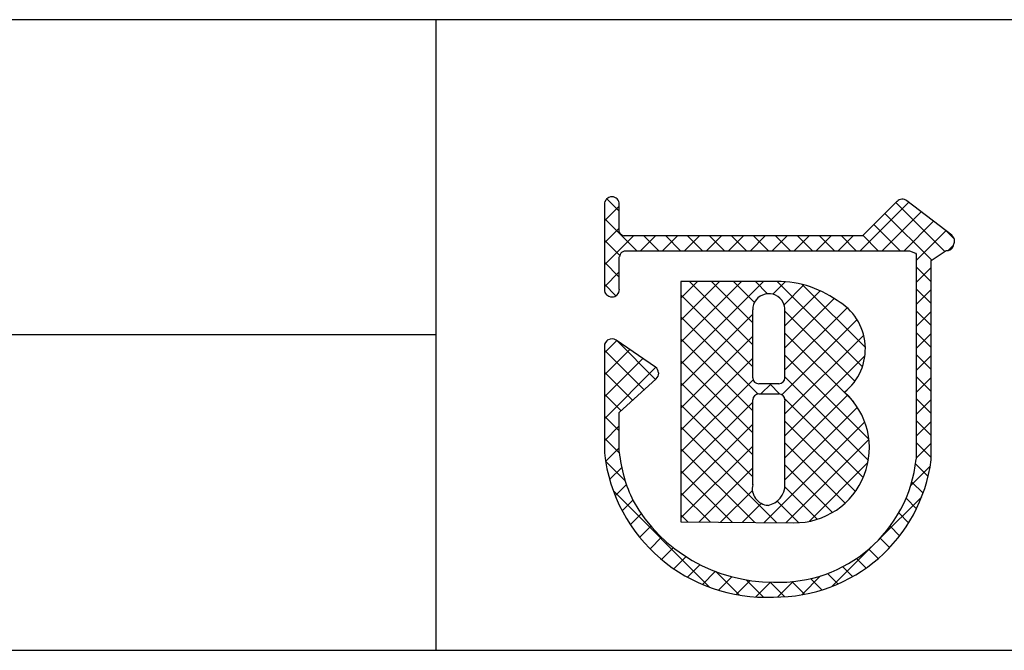
# Model space of a CAD drawing. Extents: x 0 to 280, y 0 to 192.
# Drawn here: x 186 to 206, y 0 to 13 of the extents above; entities that cross this region are included whole.
import ezdxf

# ---------------------------------------------------------------- set-up
doc = ezdxf.new("R2010")
doc.units = 0
doc.header["$MEASUREMENT"] = 0
for name, color, linetype in [('枠ライン', 1, 'Continuous'), ('枠文字', 4, 'Continuous'), ('枠横ライン', 9, 'Continuous')]:
    doc.layers.add(name, color=color, linetype=linetype)

msp = doc.modelspace()

# ---------------------------------------------------------------- linework, layer by layer
at = {"layer": '枠ライン'}
for p, q in [((194.505, 12.681), (194.505, 7.5)), ((194.505, 7.5), (194.505, 0)), ((194.505, 6.341), (137.821, 6.341))]:
    msp.add_line(p, q, dxfattribs=at)
at = {"layer": '枠文字'}
for p, q in [((197.896, 8.97), (197.896, 8.34)), ((198.196, 8.415), (198.196, 8.97)), ((203.787, 9.029), (203.089, 8.337)), ((204.887, 8.348), (203.984, 9.041)), ((197.896, 8.34), (197.896, 8.186)), ((198.223, 8.376), (198.196, 8.415)), ((203.089, 8.337), (198.294, 8.337)), ((197.896, 8.186), (197.896, 7.257)), ((204.923, 8.138), (204.925, 8.153)), ((204.945, 8.223), (204.945, 8.228)), ((198.245, 8.006), (198.298, 8.036)), ((198.298, 8.036), (203.151, 8.036)), ((203.151, 8.036), (204.039, 8.036)), ((204.039, 8.036), (204.156, 7.988)), ((204.156, 7.988), (204.172, 7.964)), ((204.172, 7.964), (204.172, 7.919)), ((204.473, 7.837), (204.777, 8.037)), ((198.196, 7.257), (198.196, 7.912)), ((204.172, 7.919), (204.172, 3.847)), ((204.472, 3.831), (204.473, 7.837)), ((201.282, 7.417), (199.437, 7.415)), ((199.437, 7.415), (199.437, 2.58)), ((198.923, 5.696), (198.131, 6.238)), ((197.896, 6.113), (197.896, 3.968)), ((198.989, 5.572), (198.988, 5.582)), ((198.196, 4.783), (198.939, 5.461)), ((201.41, 5.36), (201.002, 5.36)), ((201.002, 5.155), (201.41, 5.155)), ((201.53, 5.035), (201.53, 5.007)), ((198.195, 3.984), (198.196, 4.783)), ((199.437, 2.58), (201.703, 2.564))]:
    msp.add_line(p, q, dxfattribs=at)
at = {"layer": '枠文字', "linetype": 'Continuous'}
for p, q in [((197.896, 8.634), (198.196, 8.934)), ((198.196, 8.829), (197.945, 9.081)), ((203.044, 8.036), (204.021, 9.013)), ((204.751, 8.02), (203.765, 9.006)), ((203.486, 8.036), (204.271, 8.821)), ((204.484, 7.845), (203.543, 8.786)), ((198.547, 8.036), (197.896, 8.687)), ((203.851, 8.036), (203.321, 8.566)), ((203.928, 8.036), (204.521, 8.629)), ((197.896, 8.192), (198.196, 8.492)), ((197.896, 7.75), (198.483, 8.337)), ((198.624, 8.036), (198.925, 8.337)), ((198.989, 8.036), (198.688, 8.337)), ((199.066, 8.036), (199.367, 8.337)), ((199.431, 8.036), (199.13, 8.337)), ((199.508, 8.036), (199.809, 8.337)), ((199.873, 8.036), (199.572, 8.337)), ((199.95, 8.036), (200.251, 8.337)), ((200.315, 8.036), (200.014, 8.337)), ((200.392, 8.036), (200.693, 8.337)), ((200.757, 8.036), (200.456, 8.337)), ((200.834, 8.036), (201.135, 8.337)), ((201.199, 8.036), (200.898, 8.337)), ((201.276, 8.036), (201.577, 8.337)), ((201.641, 8.036), (201.34, 8.337)), ((201.718, 8.036), (202.019, 8.337)), ((202.083, 8.036), (201.782, 8.337)), ((202.16, 8.036), (202.461, 8.337)), ((202.525, 8.036), (202.224, 8.337)), ((202.602, 8.036), (202.903, 8.337)), ((202.967, 8.036), (202.666, 8.337)), ((203.409, 8.036), (203.099, 8.346)), ((204.172, 7.839), (204.771, 8.438)), ((204.939, 8.273), (204.789, 8.424)), ((198.205, 7.937), (197.896, 8.245)), ((204.816, 8.04), (204.925, 8.15)), ((198.196, 7.503), (197.896, 7.803)), ((197.896, 7.308), (198.196, 7.608)), ((204.473, 7.413), (204.172, 7.714)), ((204.172, 7.397), (204.473, 7.698)), ((198.128, 7.13), (197.896, 7.361)), ((199.437, 5.756), (201.099, 7.417)), ((199.437, 6.64), (200.214, 7.416)), ((199.437, 6.198), (200.656, 7.416)), ((199.437, 7.082), (199.771, 7.415)), ((200.882, 6.143), (199.61, 7.415)), ((200.882, 6.585), (200.052, 7.416)), ((200.917, 6.993), (200.493, 7.416)), ((201.18, 7.171), (200.935, 7.417)), ((201.286, 7.162), (201.536, 7.413)), ((203.09, 5.703), (201.374, 7.419)), ((201.514, 6.948), (201.913, 7.348)), ((203.15, 6.086), (201.878, 7.357)), ((200.882, 5.701), (199.437, 7.146)), ((201.53, 6.523), (202.239, 7.231)), ((204.473, 6.972), (204.172, 7.272)), ((204.172, 6.955), (204.473, 7.256)), ((201.53, 6.081), (202.524, 7.074)), ((199.437, 5.314), (200.882, 6.758)), ((201.53, 5.639), (202.782, 6.89)), ((202.94, 5.412), (201.53, 6.821)), ((204.473, 6.53), (204.172, 6.83)), ((204.172, 6.513), (204.473, 6.814)), ((200.988, 5.154), (199.437, 6.704)), ((201.471, 5.138), (202.983, 6.65)), ((202.909, 5), (201.53, 6.379)), ((204.473, 6.088), (204.172, 6.389)), ((204.172, 6.071), (204.473, 6.372)), ((197.896, 5.983), (198.143, 6.229)), ((198.925, 5.448), (198.147, 6.227)), ((199.437, 4.872), (200.882, 6.317)), ((200.883, 4.817), (199.437, 6.262)), ((201.53, 4.755), (203.115, 6.34)), ((197.896, 5.541), (198.406, 6.05)), ((198.694, 5.238), (197.896, 6.035)), ((204.473, 5.646), (204.172, 5.947)), ((197.896, 5.099), (198.668, 5.871)), ((199.437, 4.43), (200.882, 5.875)), ((200.883, 4.374), (199.437, 5.82)), ((203.22, 4.247), (201.53, 5.937)), ((201.53, 4.313), (203.141, 5.924)), ((204.172, 5.629), (204.473, 5.93)), ((197.896, 4.657), (198.931, 5.691)), ((198.463, 5.027), (197.896, 5.593)), ((199.437, 3.988), (200.89, 5.44)), ((200.883, 3.932), (199.437, 5.378)), ((201.046, 5.155), (201.252, 5.36)), ((201.43, 5.153), (201.223, 5.36)), ((203.209, 3.816), (201.53, 5.496)), ((204.473, 5.204), (204.172, 5.505)), ((204.172, 5.187), (204.473, 5.488)), ((198.232, 4.816), (197.896, 5.152)), ((199.437, 3.546), (200.883, 4.991)), ((203.108, 3.475), (201.529, 5.055)), ((201.53, 3.871), (202.792, 5.133)), ((204.473, 4.762), (204.172, 5.063)), ((204.172, 4.745), (204.473, 5.046)), ((200.883, 3.491), (199.437, 4.936)), ((201.53, 3.429), (202.989, 4.888)), ((198.196, 4.41), (197.896, 4.71)), ((201.111, 2.568), (203.137, 4.594)), ((202.949, 3.193), (201.53, 4.611)), ((204.473, 4.321), (204.172, 4.621)), ((204.172, 4.304), (204.473, 4.604)), ((197.896, 4.215), (198.196, 4.514)), ((199.437, 3.104), (200.883, 4.55)), ((201.366, 2.566), (199.437, 4.494)), ((198.198, 3.966), (197.896, 4.268)), ((202.741, 2.958), (201.53, 4.169)), ((201.55, 2.565), (203.222, 4.236)), ((204.472, 3.879), (204.172, 4.179)), ((197.92, 3.796), (198.196, 4.072)), ((199.437, 2.662), (200.883, 4.108)), ((200.921, 2.569), (199.437, 4.052)), ((204.172, 3.862), (204.473, 4.162)), ((198.316, 3.406), (197.918, 3.804)), ((202.02, 2.593), (203.202, 3.775)), ((198.001, 3.435), (198.245, 3.679)), ((200.475, 2.573), (199.437, 3.611)), ((199.795, 2.578), (200.883, 3.666)), ((202.487, 2.771), (201.53, 3.727)), ((204.06, 3.307), (204.453, 3.701)), ((204.412, 3.498), (204.16, 3.749)), ((204.31, 3.158), (204.083, 3.384)), ((200.013, 1.267), (198.076, 3.204)), ((198.114, 3.106), (198.34, 3.333)), ((200.234, 2.574), (200.874, 3.215)), ((202.181, 2.635), (201.529, 3.287)), ((198.254, 2.805), (198.468, 3.019)), ((200.03, 2.576), (199.437, 3.169)), ((201.808, 2.566), (201.374, 3)), ((203.43, 2.236), (204.284, 3.089)), ((204.178, 2.847), (203.968, 3.057)), ((200.672, 2.571), (201.054, 2.953)), ((198.419, 2.527), (198.638, 2.747)), ((199.585, 2.579), (199.437, 2.727)), ((204.02, 2.563), (203.821, 2.762)), ((198.606, 2.273), (198.832, 2.499)), ((203.839, 2.302), (203.647, 2.495)), ((198.815, 2.039), (199.047, 2.272)), ((203.636, 2.064), (203.447, 2.253)), ((199.045, 1.828), (199.284, 2.066)), ((202.481, 1.286), (203.321, 2.126)), ((203.41, 1.847), (203.221, 2.036)), ((199.296, 1.637), (199.542, 1.883)), ((203.163, 1.653), (202.971, 1.845)), ((199.57, 1.469), (199.823, 1.722)), ((199.868, 1.325), (200.129, 1.586)), ((202.892, 1.481), (202.694, 1.68)), ((200.613, 1.109), (200.14, 1.582)), ((200.192, 1.207), (200.463, 1.478)), ((200.548, 1.121), (200.831, 1.404)), ((201.097, 1.067), (200.747, 1.417)), ((201.869, 1.116), (202.249, 1.497)), ((202.276, 1.214), (202.048, 1.442)), ((202.598, 1.334), (202.388, 1.544)), ((200.942, 1.073), (201.241, 1.372)), ((201.53, 1.077), (201.234, 1.372)), ((201.382, 1.071), (201.693, 1.383)), ((201.922, 1.126), (201.668, 1.38))]:
    msp.add_line(p, q, dxfattribs=at)
at = {"layer": '枠文字'}
for centre, radius, start, end in [((198.046, 8.97), 0.15, 90.021, 179.979), ((198.046, 8.97), 0.15, 0.087, 90.045), ((203.893, 8.922), 0.15, 52.483, 134.707), ((198.33, 8.488), 0.155, 226.432, 256.736), ((204.795, 8.229), 0.151, 359.869, 52.333), ((204.783, 8.184), 0.147, 267.731, 341.814), ((204.798, 8.228), 0.147, 329.73, 358.23), ((198.411, 7.861), 0.22, 138.773, 166.596), ((201.371, 5.321), 2.098, 54.718, 92.419), ((198.046, 7.257), 0.15, 179.955, 269.913), ((198.046, 7.257), 0.151, 270.119, 359.881), ((201.206, 6.848), 0.324, 26.876, 180.675), ((201.19, 6.845), 0.34, 359.926, 26.167), ((202.035, 6.063), 1.114, 308.525, 60.577), ((-140.214, 6.162), 341.096, 359.885, 0.115), ((-139.566, 6.162), 341.096, 359.885, 0.115), ((198.047, 6.113), 0.152, 118.199, 179.917), ((198.046, 6.113), 0.15, 55.621, 117.765), ((198.837, 5.572), 0.151, 3.93, 55.523), ((198.838, 5.573), 0.151, 312.334, 359.774), ((201.002, 5.48), 0.12, 180.021, 269.979), ((201.41, 5.481), 0.12, 270.119, 359.881), ((201.002, 5.035), 0.12, 90.119, 179.881), ((201.41, 5.035), 0.12, 0.021, 89.979), ((201.724, 4.07), 1.506, 269.228, 48.115), ((-224.626, 4.184), 425.509, 359.885, 0.115), ((-217.002, 4.17), 418.532, 359.885, 0.115), ((201.139, 4.331), 3.264, 186.386, 272.8), ((201.156, 4.297), 2.977, 186.022, 205.683), ((201.417, 4.139), 2.77, 267.525, 353.939), ((201.332, 4.237), 3.167, 269.408, 352.635), ((201.209, 3.252), 0.337, 166.149, 266.843), ((201.115, 3.323), 0.415, 280.495, 1.309), ((201.289, 4.613), 3.242, 209.709, 270.147)]:
    msp.add_arc(centre, radius, start, end, dxfattribs=at)
at = {"layer": '枠横ライン'}
for p, q in [((280.224, 12.681), (0, 12.682)), ((0, 0), (280.224, 0))]:
    msp.add_line(p, q, dxfattribs=at)

doc.saveas('drawing.dxf')
